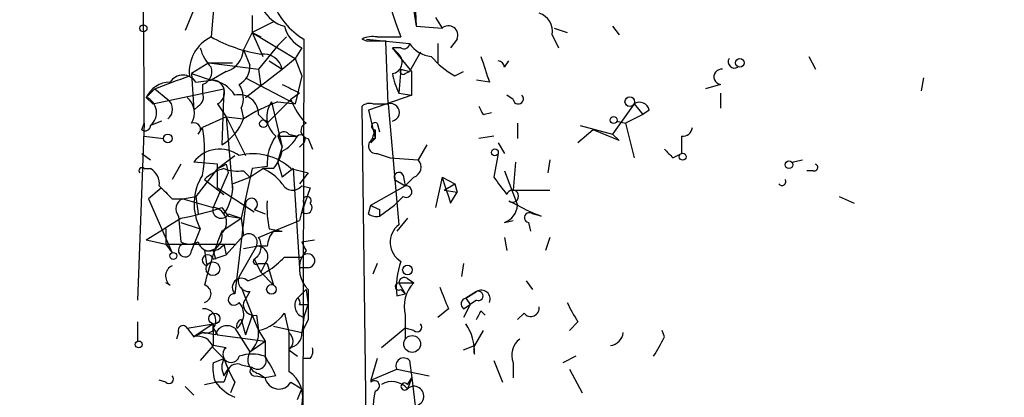
# Model space of a CAD drawing. Extents: x -347481 to 71631, y -345734 to 73378.
# Drawn here: x -2 to 37, y 1251 to 1265 of the extents above; entities that cross this region are included whole.
import ezdxf

# ---------------------------------------------------------------- set-up
doc = ezdxf.new("R2010")
doc.units = 0
doc.header["$MEASUREMENT"] = 0
doc.layers.add('MAIN', color=5, linetype='CONTINUOUS')

msp = doc.modelspace()

# ---------------------------------------------------------------- linework, layer by layer
at = {"layer": 'MAIN'}
for p, q in [((13.716, 1267.4321), (13.8007, 1265.2308)), ((5.334, 1266.5008), (4.7413, 1265.0614)), ((5.9267, 1266.6701), (5.7573, 1264.8074)), ((7.366, 1265.6541), (7.366, 1264.9768)), ((13.716, 1265.8234), (13.8007, 1265.2308)), ((8.2127, 1265.4001), (7.366, 1264.9768)), ((13.8007, 1265.2308), (14.8167, 1265.1461)), ((14.5627, 1265.5694), (14.8167, 1265.1461)), ((21.5053, 1265.2308), (21.7593, 1264.8921)), ((7.366, 1264.9768), (7.0273, 1264.2994)), ((7.366, 1264.9768), (7.7047, 1264.8074)), ((7.366, 1264.9768), (7.7893, 1264.0454)), ((7.366, 1264.9768), (9.0593, 1263.9608)), ((19.1347, 1264.8921), (19.3887, 1264.3841)), ((19.2193, 1265.1461), (19.7273, 1264.9768)), ((8.382, 1264.4688), (7.62, 1263.5374)), ((8.7207, 1264.8074), (8.382, 1264.4688)), ((9.398, 1264.7228), (9.3133, 1233.2268)), ((11.8533, 1264.6381), (11.684, 1264.7228)), ((11.8533, 1264.7228), (13.5467, 1264.5534)), ((12.2767, 1264.8074), (13.208, 1264.8074)), ((12.7, 1262.1828), (12.6153, 1264.6381)), ((14.6473, 1264.5534), (14.6473, 1263.7914)), ((15.4093, 1264.7228), (15.1553, 1264.3841)), ((7.0273, 1264.2994), (7.2813, 1263.7068)), ((9.3133, 1264.3841), (9.0593, 1263.9608)), ((13.208, 1264.3841), (12.8693, 1264.3841)), ((13.1233, 1264.1301), (12.8693, 1264.3841)), ((13.6313, 1263.4528), (12.8693, 1264.3841)), ((13.97, 1264.2148), (13.5467, 1263.4528)), ((29.21, 1264.0454), (29.464, 1263.5374)), ((5.6727, 1263.7914), (4.9953, 1263.3681)), ((5.6727, 1263.7914), (6.604, 1263.7914)), ((5.6727, 1263.7914), (7.62, 1263.5374)), ((8.0433, 1263.8761), (8.5513, 1263.5374)), ((8.5513, 1263.5374), (9.0593, 1263.9608)), ((9.0593, 1263.9608), (9.3133, 1263.2834)), ((17.272, 1263.6221), (17.4413, 1263.8761)), ((4.9953, 1263.3681), (5.7573, 1263.1141)), ((4.9953, 1263.3681), (5.08, 1261.9288)), ((6.35, 1263.4528), (5.7573, 1263.1141)), ((7.112, 1262.4368), (8.5513, 1263.5374)), ((7.62, 1263.5374), (7.7047, 1262.8601)), ((9.3133, 1263.2834), (9.0593, 1262.1828)), ((13.208, 1263.5374), (13.1233, 1262.6061)), ((13.208, 1263.5374), (13.5467, 1263.4528)), ((13.3773, 1263.3681), (13.5467, 1263.4528)), ((13.6313, 1262.5214), (13.6313, 1263.4528)), ((15.3247, 1263.2834), (15.6633, 1263.4528)), ((3.1327, 1261.4208), (3.1327, 1262.9448)), ((5.1647, 1263.0294), (5.7573, 1263.1141)), ((5.4187, 1262.9448), (5.4187, 1262.6061)), ((7.112, 1263.1988), (9.0593, 1262.1828)), ((16.6793, 1263.0294), (16.1713, 1263.1141)), ((25.7387, 1262.9448), (25.146, 1262.7754)), ((33.6973, 1263.1988), (33.6127, 1262.6908)), ((3.556, 1262.7754), (3.2173, 1262.4368)), ((3.4713, 1262.1828), (6.2653, 1262.7754)), ((3.556, 1262.7754), (4.064, 1262.3521)), ((6.2653, 1262.7754), (6.1807, 1260.5741)), ((9.2287, 1262.6061), (8.89, 1262.3521)), ((13.6313, 1262.5214), (11.938, 1261.9288)), ((13.1233, 1262.6061), (13.6313, 1262.5214)), ((17.6107, 1262.3521), (17.3567, 1262.5214)), ((25.7387, 1262.6061), (25.7387, 1262.0134)), ((3.2173, 1262.4368), (3.4713, 1262.1828)), ((3.2173, 1262.4368), (3.4713, 1262.1828)), ((6.0113, 1262.1828), (6.35, 1261.6748)), ((8.89, 1262.3521), (7.9587, 1261.4208)), ((8.128, 1262.2674), (8.5513, 1260.4894)), ((8.382, 1262.2674), (9.0593, 1262.1828)), ((12.1073, 1262.1828), (12.7, 1262.1828)), ((12.7, 1262.1828), (13.1233, 1257.4414)), ((22.352, 1262.1828), (21.5053, 1260.9974)), ((22.352, 1262.1828), (22.6907, 1261.7594)), ((5.2493, 1262.0981), (5.08, 1261.9288)), ((6.9427, 1262.0134), (7.0273, 1261.5901)), ((7.62, 1261.7594), (7.9587, 1261.4208)), ((11.8533, 1248.4668), (11.684, 1262.0981)), ((11.938, 1261.9288), (12.192, 1260.8281)), ((16.4253, 1261.7594), (16.764, 1261.8441)), ((22.6907, 1261.7594), (22.0133, 1261.4208)), ((22.9447, 1261.9288), (22.6907, 1261.7594)), ((3.1327, 1261.4208), (2.8787, 1254.4781)), ((3.048, 1261.1668), (3.1327, 1261.4208)), ((3.81, 1261.5054), (3.3867, 1261.3361)), ((6.35, 1261.6748), (5.4187, 1261.2514)), ((6.35, 1261.6748), (7.0273, 1261.5901)), ((6.35, 1261.6748), (7.112, 1260.1508)), ((6.35, 1261.6748), (6.604, 1258.7961)), ((12.2767, 1261.4208), (12.3613, 1261.0821)), ((17.78, 1261.4208), (17.78, 1260.8281)), ((21.6747, 1261.5054), (22.0133, 1261.4208)), ((22.0133, 1261.4208), (22.352, 1260.0661)), ((5.2493, 1260.9974), (5.4187, 1261.2514)), ((8.8053, 1260.9974), (9.144, 1260.9128)), ((12.192, 1261.1668), (12.192, 1260.8281)), ((20.7433, 1261.1668), (20.1507, 1260.6588)), ((20.2353, 1261.3361), (21.5053, 1260.9974)), ((21.7593, 1260.7434), (20.7433, 1261.1668)), ((21.5053, 1260.9974), (21.7593, 1260.7434)), ((3.1327, 1260.9128), (3.8947, 1260.8281)), ((8.382, 1260.9128), (9.144, 1260.9128)), ((8.382, 1260.9128), (8.5513, 1260.4894)), ((8.382, 1260.9128), (8.5513, 1260.4894)), ((9.398, 1260.6588), (9.2287, 1260.4894)), ((9.5673, 1260.8281), (9.7367, 1260.4048)), ((12.0227, 1260.6588), (12.192, 1260.8281)), ((14.224, 1260.5741), (13.8853, 1259.9814)), ((16.8487, 1260.9128), (16.256, 1260.8281)), ((17.018, 1260.6588), (17.272, 1260.2354)), ((24.2147, 1260.9128), (24.2147, 1260.2354)), ((3.048, 1260.2354), (3.3867, 1259.9814)), ((8.382, 1259.8968), (8.5513, 1260.4894)), ((12.2767, 1260.2354), (12.7847, 1260.0661)), ((17.018, 1260.2354), (16.8487, 1259.3041)), ((23.876, 1260.0661), (24.2147, 1260.2354)), ((4.572, 1259.8121), (4.2333, 1259.2194)), ((6.0113, 1259.8121), (5.08, 1259.8968)), ((6.0113, 1259.6428), (6.6887, 1260.1508)), ((6.0113, 1258.8808), (6.0113, 1259.8121)), ((6.35, 1259.8121), (6.4347, 1259.4734)), ((8.382, 1259.8968), (8.5513, 1259.3041)), ((12.7847, 1260.0661), (13.8853, 1259.9814)), ((17.6953, 1259.8968), (17.6107, 1258.7961)), ((19.05, 1259.9814), (18.9653, 1259.4734)), ((28.5327, 1259.8968), (28.956, 1259.9814)), ((3.1327, 1259.6428), (3.3867, 1259.6428)), ((6.0113, 1259.6428), (5.1647, 1258.5421)), ((6.4347, 1259.4734), (5.842, 1258.1188)), ((7.366, 1259.6428), (6.9427, 1257.6954)), ((7.0273, 1259.5581), (7.2813, 1259.3041)), ((7.2813, 1259.3041), (7.7893, 1259.6428)), ((7.9587, 1259.7274), (7.366, 1259.6428)), ((8.2127, 1259.6428), (7.7893, 1259.6428)), ((8.9747, 1259.6428), (8.5513, 1259.3041)), ((8.89, 1259.6428), (9.5673, 1259.4734)), ((8.9747, 1259.6428), (9.2287, 1255.7481)), ((9.5673, 1259.4734), (9.2287, 1259.0501)), ((17.272, 1259.5581), (17.78, 1258.2034)), ((29.3793, 1259.5581), (29.1253, 1259.5581)), ((5.5033, 1259.2194), (6.2653, 1258.6268)), ((6.604, 1259.0501), (7.2813, 1259.3041)), ((12.954, 1259.2194), (13.3773, 1258.9654)), ((13.2927, 1259.3888), (13.3773, 1258.9654)), ((13.716, 1259.3041), (13.3773, 1258.9654)), ((14.8167, 1259.3041), (14.5627, 1258.1188)), ((14.8167, 1259.3041), (15.3247, 1259.0501)), ((14.9013, 1258.7961), (15.3247, 1259.0501)), ((15.3247, 1259.0501), (15.4093, 1258.7114)), ((3.81, 1258.8808), (3.302, 1258.4574)), ((6.0113, 1258.8808), (7.4507, 1257.9494)), ((9.3133, 1258.9654), (9.652, 1258.8808)), ((9.652, 1258.8808), (9.3133, 1257.9494)), ((12.0227, 1258.2034), (13.3773, 1258.9654)), ((14.9013, 1258.7961), (15.4093, 1258.7114)), ((15.1553, 1258.2881), (15.4093, 1258.7114)), ((17.6107, 1258.7961), (19.05, 1258.7961)), ((3.302, 1258.4574), (4.2333, 1256.3408)), ((4.2333, 1258.4574), (4.6567, 1258.4574)), ((4.6567, 1258.4574), (5.1647, 1258.5421)), ((4.6567, 1258.4574), (5.842, 1258.1188)), ((5.1647, 1258.5421), (5.2493, 1257.8648)), ((9.398, 1258.2881), (9.2287, 1257.6108)), ((13.2927, 1258.5421), (12.954, 1258.2034)), ((17.4413, 1258.3728), (17.78, 1258.2034)), ((30.3953, 1258.5421), (30.988, 1258.2881)), ((6.1807, 1258.1188), (6.4347, 1257.7801)), ((6.4347, 1257.8648), (6.9427, 1257.6954)), ((7.112, 1258.2034), (6.6887, 1254.7321)), ((7.4507, 1258.0341), (7.874, 1257.8648)), ((11.938, 1257.8648), (12.0227, 1258.2034)), ((12.3613, 1257.7801), (12.954, 1258.2034)), ((12.3613, 1258.0341), (12.3613, 1257.7801)), ((18.7113, 1257.7801), (18.3727, 1257.8648)), ((4.4873, 1257.7801), (4.572, 1256.7641)), ((4.572, 1257.5261), (5.334, 1257.2721)), ((6.1807, 1257.1874), (6.9427, 1257.6954)), ((6.4347, 1257.7801), (6.9427, 1257.6954)), ((6.9427, 1257.6954), (7.0273, 1257.0181)), ((8.2127, 1257.1874), (9.2287, 1257.6108)), ((13.462, 1257.6954), (13.0387, 1257.1874)), ((17.272, 1257.5261), (17.6107, 1257.6108)), ((18.2033, 1257.5261), (18.288, 1257.1874)), ((3.9793, 1257.2721), (3.9793, 1256.6794)), ((5.334, 1257.2721), (4.9953, 1256.4254)), ((7.62, 1256.9334), (8.2127, 1257.1874)), ((8.0433, 1257.2721), (8.5513, 1257.1874)), ((8.2127, 1257.1874), (8.5513, 1257.1874)), ((3.2173, 1256.8488), (3.9793, 1256.6794)), ((7.0273, 1257.0181), (6.35, 1256.2561)), ((9.3133, 1256.7641), (9.8213, 1256.8488)), ((17.272, 1256.9334), (17.3567, 1256.4254)), ((19.05, 1256.9334), (18.8807, 1256.4254)), ((3.9793, 1256.6794), (4.2333, 1256.3408)), ((3.9793, 1256.6794), (6.6887, 1256.6794)), ((5.5033, 1256.4254), (5.588, 1255.8328)), ((5.842, 1256.4254), (5.9267, 1256.0868)), ((6.2653, 1256.6794), (6.35, 1256.2561)), ((7.5353, 1256.5948), (6.858, 1255.4094)), ((7.0273, 1256.5101), (7.5353, 1256.5948)), ((7.9587, 1256.5948), (7.5353, 1256.5948)), ((9.4827, 1256.4254), (9.3133, 1256.1714)), ((5.842, 1256.0868), (6.35, 1256.2561)), ((7.4507, 1256.0868), (7.7047, 1255.5788)), ((8.636, 1256.1714), (9.3133, 1256.1714)), ((7.62, 1255.9174), (7.9587, 1255.9174)), ((7.874, 1255.9174), (7.7047, 1255.5788)), ((7.7047, 1255.5788), (8.2127, 1255.0708)), ((7.9587, 1255.9174), (8.2127, 1255.0708)), ((9.5673, 1255.7481), (9.2287, 1255.7481)), ((12.2767, 1255.9174), (12.1073, 1255.4941)), ((15.6633, 1255.9174), (15.5787, 1255.4094)), ((13.462, 1255.3248), (13.716, 1255.1554)), ((18.1187, 1255.2401), (18.3727, 1254.9014)), ((4.1487, 1255.0708), (3.9793, 1255.1554)), ((6.9427, 1254.9861), (7.366, 1253.8854)), ((7.2813, 1254.8168), (7.0273, 1254.3934)), ((9.144, 1254.5628), (9.4827, 1254.9014)), ((9.4827, 1254.9014), (9.5673, 1254.3088)), ((13.1233, 1255.1554), (13.716, 1255.1554)), ((13.1233, 1255.1554), (13.3773, 1254.7321)), ((13.208, 1254.9014), (13.3773, 1254.7321)), ((15.748, 1254.5628), (16.1713, 1254.8168)), ((16.1713, 1254.8168), (15.748, 1254.5628)), ((13.0387, 1254.6474), (13.3773, 1254.7321)), ((15.748, 1254.5628), (15.9173, 1254.3088)), ((16.1713, 1254.4781), (15.9173, 1254.3088)), ((9.2287, 1254.3088), (9.5673, 1254.3088)), ((9.398, 1253.8008), (9.5673, 1254.3088)), ((15.0707, 1254.1394), (14.6473, 1253.8008)), ((15.6633, 1254.1394), (15.9173, 1254.3088)), ((15.9173, 1254.3088), (15.6633, 1253.8008)), ((16.3407, 1254.0548), (16.51, 1253.8854)), ((2.8787, 1253.6314), (2.8787, 1252.8694)), ((6.9427, 1253.7161), (7.112, 1253.1234)), ((7.366, 1253.8854), (7.112, 1253.1234)), ((7.366, 1253.8854), (7.62, 1253.2928)), ((7.5353, 1253.8854), (7.62, 1253.2928)), ((8.636, 1253.9701), (8.8053, 1253.2081)), ((9.398, 1253.8008), (9.3133, 1253.2081)), ((9.5673, 1253.7161), (9.3133, 1253.2081)), ((13.3773, 1253.8854), (13.3773, 1252.9541)), ((13.3773, 1253.8854), (13.3773, 1253.3774)), ((13.3773, 1253.8854), (13.3773, 1253.3774)), ((18.034, 1253.9701), (17.78, 1253.7161)), ((20.1507, 1253.6314), (19.812, 1253.2928)), ((4.826, 1253.3774), (5.842, 1253.5468)), ((4.826, 1253.3774), (5.08, 1253.0388)), ((5.842, 1253.5468), (5.08, 1253.0388)), ((5.842, 1253.2928), (5.842, 1253.5468)), ((5.842, 1253.5468), (5.842, 1252.7001)), ((5.842, 1253.3774), (6.0113, 1253.1234)), ((6.6887, 1253.3774), (7.2813, 1252.4461)), ((7.62, 1253.2928), (7.874, 1252.8694)), ((8.2127, 1253.4621), (9.3133, 1253.2081)), ((13.3773, 1253.3774), (12.446, 1252.6154)), ((13.716, 1253.2928), (13.3773, 1253.3774)), ((16.4253, 1253.2928), (16.0867, 1252.7001)), ((23.5373, 1253.0388), (23.4527, 1253.2928)), ((4.4873, 1253.2081), (4.4027, 1252.9541)), ((5.08, 1253.0388), (5.4187, 1253.2081)), ((5.9267, 1253.1234), (5.4187, 1253.2081)), ((6.0113, 1253.1234), (7.874, 1252.8694)), ((7.2813, 1252.4461), (7.874, 1252.8694)), ((7.874, 1252.8694), (7.874, 1252.2768)), ((5.842, 1252.7001), (5.334, 1252.1074)), ((6.35, 1252.6154), (5.842, 1252.7001)), ((5.842, 1252.6154), (6.2653, 1252.1921)), ((8.8053, 1252.5308), (9.144, 1252.2768)), ((15.6633, 1252.5308), (16.0867, 1252.7001)), ((5.842, 1252.0228), (6.2653, 1252.1921)), ((6.2653, 1252.1921), (6.4347, 1251.7688)), ((9.652, 1252.1921), (9.398, 1252.1921)), ((12.2767, 1252.1921), (12.0227, 1251.3454)), ((13.5467, 1252.1074), (13.6313, 1251.4301)), ((16.8487, 1252.1074), (17.1873, 1251.2608)), ((20.066, 1252.2768), (19.558, 1252.0228)), ((6.2653, 1251.5148), (6.4347, 1251.7688)), ((6.9427, 1251.9381), (7.366, 1251.8534)), ((12.0227, 1251.3454), (13.0387, 1251.7688)), ((13.0387, 1251.7688), (14.3087, 1251.5148)), ((17.6107, 1252.0228), (17.6107, 1251.4301)), ((19.812, 1251.7688), (20.32, 1250.8374)), ((3.9793, 1251.2608), (3.7253, 1251.3454)), ((7.5353, 1251.5148), (7.874, 1251.4301)), ((7.62, 1251.5994), (7.874, 1251.4301)), ((8.2973, 1251.5148), (7.874, 1251.4301)), ((12.0227, 1251.3454), (12.0227, 1251.2608)), ((13.462, 1251.1761), (13.6313, 1251.4301)), ((13.6313, 1251.4301), (13.462, 1251.0068)), ((13.6313, 1251.4301), (14.9013, 1240.9314)), ((4.7413, 1251.0914), (5.08, 1250.7528)), ((5.5033, 1251.1761), (5.9267, 1251.2608)), ((6.2653, 1251.2608), (5.9267, 1251.2608)), ((6.6887, 1251.2608), (6.5193, 1250.8374)), ((8.89, 1251.2608), (9.3133, 1251.0068)), ((9.144, 1250.5834), (9.3133, 1251.0068))]:
    msp.add_line(p, q, dxfattribs=at)
for centre, radius in [((-137924.9092, -136178.3273), 209556.0401), ((3.1044, 1265.1462), 0.1411), ((26.5006, 1263.7915), 0.1693), ((22.1826, 1262.2675), 0.1893), ((7.8105, 1261.3996), 0.1496), ((21.5476, 1261.5478), 0.1338), ((4.064, 1260.8282), 0.1693), ((16.8909, 1260.2778), 0.1338), ((24.257, 1260.1085), 0.1338), ((28.4268, 1259.791), 0.1496), ((4.2756, 1256.2138), 0.1338), ((5.8304, 1255.7135), 0.2702), ((13.4619, 1255.6635), 0.1893), ((8.128, 1254.9015), 0.1893), ((5.8843, 1253.7585), 0.2158), ((2.921, 1252.7425), 0.1338), ((13.6454, 1252.7613), 0.3302)]:
    msp.add_circle(centre, radius, dxfattribs=at)
for centre, radius, start, end in [((-3764.6247, 1228.1298), 3767.9182, 0.529412, 0.7585934), ((31.0701, 1271.834), 19.1945, 172.9032, 201.4737), ((10.8531, 1267.1777), 2.8537, 162.73209, 239.34338), ((8.9467, 1266.4871), 1.2941, 206.57693, 256.10872), ((18.4085, 1265.0321), 0.7396, 349.08814, 72.84146), ((9.8918, 1265.5411), 1.2936, 193.8794, 243.43495), ((15.0707, 1264.8752), 0.3714, 335.76803, 133.15591), ((12.1072, 1263.8762), 0.9465, 79.68378, 116.55964), ((6.4274, 1263.438), 1.5246, 116.07428, 185.82016), ((8.7586, 1270.2986), 6.2579, 241.34051, 260.30452), ((12.2343, 1074.1383), 190.5002, 89.885408, 90.114592), ((13.335, 1264.5534), 0.2117, 233.12469, 0), ((14.478, 1265.146), 1.1039, 212.4692, 265.5993), ((6.9616, 1264.7897), 1.6774, 193.99316, 224.11354), ((6.1028, 1264.3448), 0.9256, 285.48965, 357.1886), ((7.8089, 1263.378), 0.7593, 12.11795, 97.88785), ((12.7989, 1263.8149), 0.4523, 278.95419, 44.17591), ((16.7649, 1265.994), 3.0695, 219.40787, 242.01733), ((270.5098, 1348.1873), 267.7346, 198.316967, 198.54615), ((6.4982, 1263.6433), 0.7857, 297.25317, 4.63586), ((16.9755, 1263.5796), 0.2995, 8.15715, 81.84285), ((26.2886, 1263.8334), 0.2467, 148.91279, 301.08721), ((-122.7686, 1601.7099), 361.7105, 290.440976, 290.670155), ((4.6567, 1262.7049), 0.6028, 32.56961, 147.43039), ((5.2705, 1263.4422), 0.519, 286.59139, 20.28211), ((15.7966, 1263.9205), 2.979, 190.68641, 206.18228), ((13.2927, 1263.4527), 0.1198, 135, 315), ((25.781, 1263.2411), 0.2993, 81.87531, 261.87531), ((4.1466, 1262.0044), 1.025, 89.88261, 155.04761), ((5.7981, 1262.625), 0.4908, 295.74033, 94.76849), ((5.6305, 1261.8866), 1.234, 30.95898, 84.1023), ((6.0852, 1262.405), 0.9427, 335.45494, 34.93426), ((93.5699, 1432.1353), 189.3504, 243.320371, 243.54954), ((5.08, 1262.4368), 0.3787, 296.55828, 26.55828), ((6.8648, 1261.7865), 0.7557, 357.94485, 103.47539), ((17.8102, 1262.3763), 0.201, 186.91637, 46.20944), ((2.9767, 1261.8364), 0.6468, 309.3349, 68.1624), ((3.7676, 1261.9711), 0.4827, 307.88123, 52.11877), ((4.2853, 1261.8246), 0.8168, 330.37171, 48.5488), ((11.0477, 1255.2422), 7.514, 110.77916, 122.34785), ((8.9577, 1261.6832), 1.0147, 144.85024, 229.39626), ((11.3577, 1263.2683), 2.6323, 200.3688, 224.57673), ((11.9804, 1261.7169), 0.4829, 74.76361, 127.86666), ((12.7959, 1261.8469), 0.3493, 282.13027, 105.93413), ((22.5637, 1261.8582), 0.3875, 10.49794, 123.11188), ((101.0256, 1304.2587), 94.6752, 206.443694, 206.672849), ((5.092, 1261.1909), 0.2494, 309.10835, 112.81248), ((5.1557, 1262.2889), 1.9978, 300.86834, 339.52586), ((9.5875, 1261.1334), 0.3059, 110.03431, 266.21457), ((12.192, 1261.3079), 0.1411, 53.12198, 270), ((3.175, 1261.3361), 0.2117, 233.12469, 0), ((0.335, 1260.3201), 5.1683, 349.6189, 10.3811), ((8.6148, 1260.8493), 0.2413, 37.86249, 164.7428), ((9.271, 1260.7858), 0.1796, 315, 135), ((139.0997, 1218.5903), 133.8593, 161.453816, 161.683013), ((24.2461, 1261.3074), 0.3959, 265.45032, 351.86785), ((9.8077, 1259.8403), 1.8524, 144.62232, 183.49414), ((7.8319, 1261.6322), 1.4964, 298.73514, 331.26486), ((12.2344, 1260.5318), 0.2993, 98.14364, 278.12198), ((6.0947, 1259.1442), 1.2633, 52.82713, 143.43578), ((7.4082, 1258.0336), 2.1875, 47.36019, 104.56732), ((6.7753, 1260.7847), 1.8358, 321.53565, 345.34), ((108.3566, 1344.8854), 119.7133, 224.885375, 225.114625), ((-36.1392, 1344.3924), 94.6528, 296.443611, 296.672821), ((13.5749, 1259.6992), 0.4195, 289.65291, 42.27553), ((29.4217, 1259.6851), 0.1339, 251.53799, 71.57859), ((3.048, 1259.5581), 0.1198, 45, 225), ((3.0478, 1259.0501), 0.6827, 352.87394, 60.23951), ((6.6705, 1258.0162), 1.6763, 103.98816, 134.1299), ((6.8155, 1261.123), 1.5791, 249.60957, 277.70781), ((6.9843, 1257.8216), 1.9912, 38.09581, 66.15379), ((13.1234, 1259.304), 0.1894, 26.60565, 206.53799), ((7.227, 1258.2564), 2.1336, 147.94423, 207.473), ((4.7562, 1258.9371), 1.8513, 324.60408, 3.4995), ((8.9593, 1259.2502), 0.4544, 206.12523, 321.18263), ((268.9858, 1343.446), 267.7346, 198.316967, 198.54615), ((186.4116, 1385.9533), 211.6403, 216.756633, 216.985837), ((28.1517, 1259.1348), 0.1526, 213.70048, 33.66924), ((130.9792, 1385.7113), 179.6053, 224.885409, 225.114592), ((13.4056, 1258.7396), 0.2276, 240.24575, 97.14375), ((17.5837, 1258.5613), 0.2363, 232.93123, 163.9047), ((4.7978, 1258.0623), 0.4195, 109.65291, 222.26634), ((7.3448, 1258.2457), 0.2366, 296.58671, 190.29835), ((11.8543, 1258.1186), 3.9039, 176.26657, 192.52324), ((9.4827, 1258.1187), 0.2395, 224.98308, 45.01692), ((9.525, 1258.3869), 0.1609, 322.11877, 217.88123), ((2.4729, 1268.9388), 11.4377, 280.57516, 288.91557), ((6.1485, 1258.0155), 0.3234, 161.37459, 332.23073), ((5.7784, 1257.5332), 0.589, 313.06725, 83.8016), ((12.2344, 1258.246), 0.4829, 232.13334, 285.23639), ((54.522, 1342.7787), 94.6529, 243.320357, 243.549513), ((16.9699, 1258.2819), 0.8139, 291.78703, 354.46523), ((20.7901, 1263.5898), 6.1704, 240.80208, 250.31201), ((18.2457, 1257.7166), 0.1952, 49.40507, 257.45209), ((-207.7665, 1595.9651), 399.3921, 301.888125, 302.117295), ((20.3706, 1251.4794), 15.2949, 158.08715, 166.41958), ((5.609, 1256.9971), 0.5814, 259.52503, 10.47497), ((8.9142, 1256.536), 0.9573, 137.12078, 176.47855), ((13.6517, 1256.7504), 0.8699, 127.40474, 239.33443), ((4.9107, 1257.3988), 0.7194, 241.91393, 298.07905), ((5.715, 1256.8911), 0.4827, 195.25408, 285.25408), ((7.2296, 1256.7444), 0.3403, 333.92432, 126.46923), ((7.1313, 1256.5909), 0.5968, 302.35853, 35.02427), ((94.0929, 1298.9547), 94.6976, 206.457251, 206.68638), ((4.736, 1256.436), 0.2595, 69.70754, 357.65909), ((5.7993, 1256.9763), 0.5526, 274.43211, 327.49779), ((7.5836, 1256.1956), 0.4021, 316.22916, 96.8988), ((5.6303, 1256.0445), 0.2159, 11.29952, 258.70048), ((6.0533, 1258.585), 3.5349, 288.87216, 316.93844), ((7.5354, 1256.0021), 0.1198, 135, 314.96616), ((10.3579, 1255.7199), 1.138, 156.6249, 225.99335), ((9.5501, 1256.0256), 0.2781, 273.54677, 148.379), ((16.1713, 1254.9438), 3.1466, 160.34654, 185.40511), ((4.4229, 1255.426), 0.4488, 114.98913, 232.33331), ((6.9511, 1254.9777), 0.3594, 46.89413, 223.10587), ((7.2475, 1255.2401), 0.4247, 156.50735, 274.56531), ((13.335, 1255.1555), 0.2117, 53.12469, 180.02706), ((5.4045, 1254.7321), 0.3528, 286.26215, 73.73785), ((305.917, 1254.3087), 296.3503, 179.885408, 180.114572), ((13.1234, 1255.0143), 0.1411, 90.04061, 306.84553), ((14.6215, 1254.2337), 1.2921, 134.49203, 195.639), ((226.5891, 1339.2429), 227.997, 201.688003, 201.917172), ((16.3592, 1254.5258), 0.3464, 337.529, 122.85051), ((16.2418, 1254.6474), 0.1835, 247.39215, 112.59584), ((6.6604, 1254.5063), 0.2276, 82.85625, 330.25824), ((6.344, 1253.9247), 0.6956, 308.1105, 42.36068), ((7.4649, 1254.323), 0.4432, 170.86071, 279.13929), ((9.525, 1254.2665), 0.4827, 142.12814, 254.74592), ((9.0591, 1254.3934), 0.1895, 333.48903, 63.38086), ((15.8115, 1254.3299), 0.2414, 105.25096, 232.11877), ((24.9048, 1256.7716), 5.6976, 204.67091, 213.44574), ((5.478, 1253.6737), 0.4695, 320.85403, 97.25672), ((-68.4389, 1296.2455), 94.6976, 333.313566, 333.542695), ((18.2957, 1254.178), 0.3342, 218.46437, 7.92886), ((7.0275, 1253.462), 0.2679, 108.45524, 198.4079), ((7.2814, 1254.9014), 1.6439, 281.88686, 325.49112), ((4.6566, 1253.2928), 0.1894, 26.53799, 206.57859), ((5.5456, 1253.674), 0.4829, 254.76361, 307.86666), ((6.3924, 1252.9964), 0.4827, 52.12814, 164.74592), ((6.6345, 1253.1959), 0.9903, 310.78204, 5.6156), ((13.843, 1253.4198), 0.1796, 225, 45), ((14.2384, 1252.4744), 1.8517, 356.50145, 35.38949), ((5.2493, 1252.4461), 0.6164, 15.94157, 105.94157), ((389.805, 1252.4461), 381.0005, 179.885409, 180.114592), ((8.5515, 1252.8695), 0.4232, 306.84553, 53.14635), ((8.7786, 1253.1523), 0.5376, 272.84697, 5.95768), ((18.3582, 1252.3192), 0.8041, 127.85749, 201.6294), ((21.3503, 1253.2785), 0.5827, 276.93963, 353.06037), ((18.3875, 1255.401), 5.6657, 326.53544, 335.3592), ((6.5442, 1252.3565), 0.3238, 126.87344, 345.74915), ((9.2708, 1252.4885), 0.4829, 322.13334, 15.23639), ((16.6647, 1252.5307), 0.6023, 163.66522, 196.32565), ((6.9008, 1251.8534), 0.7201, 151.94389, 208.04908), ((12.0524, 1254.2612), 6.1459, 199.67383, 209.22221), ((7.366, 1250.8372), 1.5266, 70.5633, 109.4367), ((7.7682, 1252.1498), 0.57, 148.67765, 254.93002), ((7.5847, 1252.1074), 0.3352, 229.27077, 30.35116), ((3.1332, 1249.1446), 5.6821, 24.65401, 33.45235), ((13.3158, 1251.9035), 0.3081, 41.44664, 205.92467), ((7.4069, 1251.811), 1.5791, 172.29219, 200.39043), ((133.3499, 1209.1648), 133.8752, 161.443679, 161.672862), ((6.7734, 1251.5993), 0.3787, 63.44848, 153.41465), ((7.4718, 1251.6947), 0.1907, 123.69007, 289.4417), ((4.1063, 1251.3878), 0.1796, 225, 45), ((8.4159, 1251.5486), 0.5547, 192.33499, 328.74037), ((8.1187, 1250.654), 1.238, 344.79847, 56.31507), ((12.1638, 1251.1197), 0.1995, 278.12198, 135), ((7.4921, 1252.4872), 1.9886, 218.07664, 246.17149), ((14.6627, 1250.2951), 2.549, 165.76041, 200.6034), ((12.8498, 1250.4662), 0.8167, 41.44594, 119.63176), ((13.3491, 1251.0915), 0.1411, 36.84553, 323.12198), ((13.716, 1250.7157), 0.3863, 270, 131.1064)]:
    msp.add_arc(centre, radius, start, end, dxfattribs=at)

doc.saveas('drawing.dxf')
